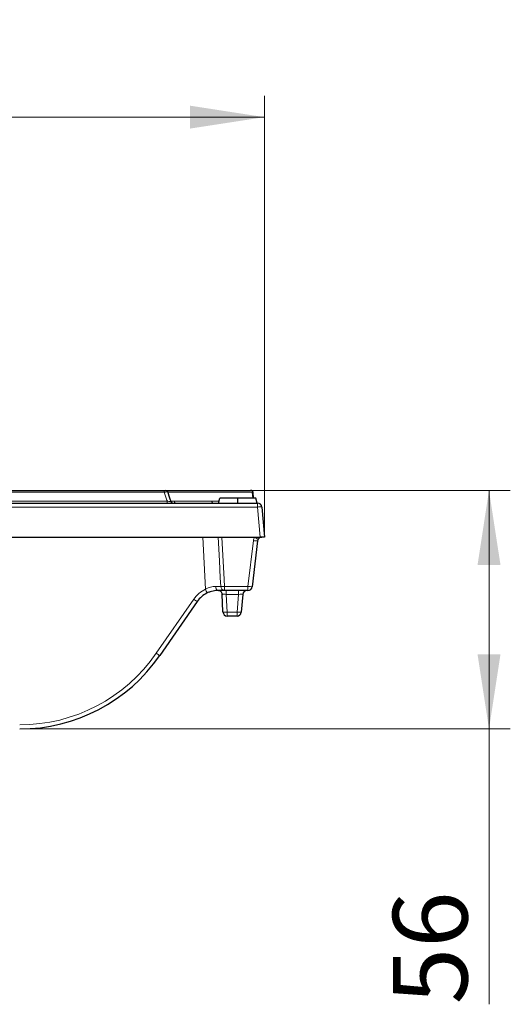
# Model space of a CAD drawing. Units: millimetres. Extents: x 0 to 420, y 0 to 297.
# Drawn here: x 308 to 332, y 223 to 269 of the extents above; entities that cross this region are included whole.
import ezdxf

# ---------------------------------------------------------------- set-up
doc = ezdxf.new("R2010")
doc.units = ezdxf.units.MM
doc.styles.add('SLDTEXTSTYLE0', font='TXT', dxfattribs={"width": 0.605})
doc.dimstyles.new('SLDDIMSTYLE0', dxfattribs={"dimtxt": 3.5, "dimasz": 3.5, "dimexe": 0, "dimexo": 0.0625, "dimgap": 0.875, "dimtad": 1, "dimlfac": 5, "dimrnd": 1e-09, "dimzin": 12, "dimdsep": 46, "dimtxsty": 'SLDTEXTSTYLE0', "dimsah": 1, "dimcen": 0.09, "dimadec": 0, "dimazin": 3, "dimtfac": 1, "dimtdec": 3, "dimtofl": 0, "dimtmove": 0, "dimatfit": 3, "dimfxl": 0, "dimfrac": 2, "dimtolj": 1, "dimtzin": 12, "dimarcsym": 0})

# ---------------------------------------------------------------- blocks, each defined once
blk = doc.blocks.new('_D_1')
at = {"color": 7, "linetype": 'Continuous', "lineweight": 18}
for p, q in [((319.434, 247.273), (331.529, 247.273)), ((330.529, 247.273), (330.529, 236.073)), ((308.596, 236.073), (331.529, 236.073)), ((330.529, 236.073), (330.529, 223.15))]:
    blk.add_line(p, q, dxfattribs=at)
for points in [[(330.529, 247.273), (329.991, 243.773), (331.068, 243.773)], [(330.529, 236.073), (331.068, 239.573), (329.991, 239.573)]]:
    blk.add_solid(points, dxfattribs=at)
at = {"color": 7, "linetype": 'Continuous', "lineweight": 18, "insert": (326.017, 223.15), "char_height": 3.5, "attachment_point": 1, "rotation": 90, "style": 'SLDTEXTSTYLE0'}
blk.add_mtext('56', dxfattribs=at)
blk = doc.blocks.new('_D_2')
at = {"color": 7, "linetype": 'Continuous', "lineweight": 18}
for p, q in [((285.388, 245.173), (285.388, 265.789)), ((319.988, 245.173), (319.988, 265.789)), ((285.388, 264.789), (319.988, 264.789))]:
    blk.add_line(p, q, dxfattribs=at)
for points in [[(285.388, 264.789), (288.888, 264.251), (288.888, 265.328)], [(319.988, 264.789), (316.488, 265.328), (316.488, 264.251)]]:
    blk.add_solid(points, dxfattribs=at)
at = {"color": 7, "linetype": 'Continuous', "lineweight": 18, "insert": (298.678, 269.301), "char_height": 3.5, "attachment_point": 1, "style": 'SLDTEXTSTYLE0'}
blk.add_mtext('173', dxfattribs=at)

msp = doc.modelspace()

# ---------------------------------------------------------------- linework, layer by layer
at = {"color": 7, "linetype": 'Continuous', "lineweight": 25}
for p, q in [((308.992, 247.2733), (308.9922, 247.2733)), ((313.4628, 247.2733), (313.4631, 247.2733)), ((317.8332, 246.6733), (317.8975, 246.9133)), ((318.712, 246.9133), (318.6672, 246.9133)), ((318.739, 246.6733), (318.739, 246.9133)), ((319.4573, 246.9133), (319.4335, 247.1845)), ((319.4784, 246.9133), (319.4547, 247.1845)), ((319.6429, 246.6733), (319.5786, 246.9133)), ((285.7113, 246.6733), (319.6648, 246.6733)), ((319.864, 246.4908), (319.9881, 245.0733)), ((287.3849, 245.0733), (317.9912, 245.0733)), ((317.9912, 245.0733), (319.5232, 245.0733)), ((319.5232, 245.0733), (319.7888, 245.0733)), ((319.9881, 245.0733), (319.8655, 245.0733)), ((319.6669, 244.8971), (319.4092, 242.7495)), ((318.041, 241.5629), (317.997, 242.4019)), ((319.2106, 242.5733), (318.1157, 242.5733)), ((318.9721, 242.3908), (318.899, 241.5559)), ((316.8302, 242.0564), (315.074, 239.5196)), ((318.6998, 241.3733), (318.2407, 241.3733))]:
    msp.add_line(p, q, dxfattribs=at)
at = {"color": 8, "linetype": 'Continuous', "lineweight": 18}
for p, q in [((319.6648, 246.4908), (285.7113, 246.4908)), ((315.5933, 246.7646), (315.7614, 246.7646)), ((319.6648, 246.4908), (319.6648, 246.6733)), ((319.7888, 245.0733), (319.6648, 246.4908)), ((317.0953, 245.0733), (317.2169, 242.6295)), ((319.2106, 242.7663), (319.4683, 244.914)), ((318.1157, 242.7663), (319.2106, 242.7663)), ((318.1157, 242.7663), (318.1157, 242.5733)), ((319.2106, 242.7663), (319.2106, 242.5733)), ((314.9095, 239.6248), (316.6657, 242.1615)), ((318.197, 242.3908), (318.197, 242.5733)), ((318.7728, 242.3908), (318.197, 242.3908)), ((318.197, 242.3908), (318.2407, 241.5559)), ((318.6998, 241.5559), (318.7728, 242.3908)), ((318.7728, 242.3908), (318.7728, 242.5733)), ((318.2407, 241.5559), (318.6998, 241.5559)), ((318.2407, 241.3733), (318.2407, 241.5559)), ((318.6998, 241.3733), (318.6998, 241.5559))]:
    msp.add_line(p, q, dxfattribs=at)
at = {"color": 8, "linetype": 'Continuous', "lineweight": 18, "flags": 128}
for points in [[(315.7614, 246.7646), (315.763, 246.7464), (315.7662, 246.7291), (315.7709, 246.7133), (315.777, 246.6996), (315.7841, 246.6884), (315.7922, 246.6801), (315.8008, 246.675), (315.8098, 246.6733)], [(317.5141, 246.7646), (317.5161, 246.7464), (317.52, 246.7291), (317.5256, 246.7133), (317.5329, 246.6996), (317.5416, 246.6884), (317.5513, 246.6801), (317.5617, 246.675), (317.5725, 246.6733)], [(317.9349, 242.7606), (317.9137, 243.1598), (317.8713, 243.9581), (317.8121, 245.0733)], [(317.9912, 245.0733), (318.0986, 243.0819), (318.1157, 242.7663)], [(317.6952, 242.7603), (317.6988, 242.7232), (317.7066, 242.6879), (317.7183, 242.6556), (317.7335, 242.6274), (317.7516, 242.6044), (317.772, 242.5873), (317.794, 242.5769), (317.8168, 242.5733)]]:
    msp.add_lwpolyline(points, dxfattribs=at)
at = {"color": 8, "linetype": 'Continuous', "lineweight": 18}
for centre, radius, start, end in [((315.1483, 247.2026), 0.1374, 351.40236, 31.00234), ((315.565, 246.7439), 0.1458, 171.84893, 208.96323), ((319.7644, 245.9142), 0.5851, 80.19725, 99.80275), ((319.8655, 244.8663), 0.4, 148.83866, 173.15723), ((320.4122, 246.4499), 1.6387, 237.14371, 244.01763), ((319.6892, 246.3379), 1.441, 261.18481, 269.11531), ((317.8168, 241.3646), 1.4, 115.37328, 145.30485), ((319.5268, 243.6733), 2.5348, 204.31661, 208.66097), ((317.929, 245.8018), 3.0412, 270.11251, 273.51938), ((318.1248, 242.7629), 0.1898, 180.70256, 267.24968), ((319.4314, 244.1903), 1.441, 261.18481, 269.11531), ((317.4751, 243.2465), 1.3537, 233.27707, 241.54501), ((317.8173, 242.3804), 0.193, 2.58764, 88.3046), ((318.161, 242.1365), 0.5861, 258.18686, 277.81923), ((318.7994, 242.1325), 0.5851, 260.19725, 279.80275), ((308.4964, 244.0646), 7.8, 270, 325.30485), ((315.7189, 240.7098), 1.3537, 233.27707, 241.54501)]:
    msp.add_arc(centre, radius, start, end, dxfattribs=at)
at = {"color": 7, "linetype": 'Continuous', "lineweight": 25}
for centre, radius, start, end in [((315.3501, 247.1733), 0.1, 17.78315, 90.00001), ((319.3341, 247.1733), 0.1, 5.42676, 87.94192), ((319.3556, 247.1733), 0.1, 7.02271, 91.84915), ((315.696, 246.7733), 0.1, 199.59252, 269.99985), ((319.6648, 246.4733), 0.2, 5, 90), ((319.8655, 244.8733), 0.2, 148.83866, 173.15723), ((319.2106, 242.7733), 0.2, 270, 353.15723), ((317.8168, 241.3733), 1.2, 115.37316, 145.30485), ((319.1713, 242.3733), 0.2, 90, 175), ((318.2407, 241.5733), 0.2, 183, 270), ((318.6998, 241.5733), 0.2, 270, 355), ((308.4964, 244.0733), 8, 270, 325.30485)]:
    msp.add_arc(centre, radius, start, end, dxfattribs=at)
at = {"color": 8, "linetype": 'Continuous', "lineweight": 18}
for centre, major_axis, ratio, start_param, end_param in [((318.1988, 242.3733), (0.2008, -0.0106), 0.0860843, 1.5844486, 2.7970385), ((318.7698, 242.3733), (0.2023, 0.0177), 0.0842288, 6.2683397, 7.8315398)]:
    msp.add_ellipse(centre, major_axis=major_axis, ratio=ratio, start_param=start_param, end_param=end_param, dxfattribs=at)
at = {"color": 7, "linetype": 'Continuous', "lineweight": 25}
for points, knots in [([(305.7025, 247.2733), (305.7488, 247.2733), (305.8215, 247.2733), (305.948, 247.2733), (305.9752, 247.2733), (306.0324, 247.2733), (306.0626, 247.2733), (306.1573, 247.2733), (306.2262, 247.2733), (306.3752, 247.2733), (306.4555, 247.2733), (306.6252, 247.2733), (306.7137, 247.2733), (306.9887, 247.2733), (307.1847, 247.2733), (307.4951, 247.2733), (307.6004, 247.2733), (307.8126, 247.2733), (307.9199, 247.2733), (308.2447, 247.2733), (308.4655, 247.2733), (308.8024, 247.2733), (308.9157, 247.2733), (309.1409, 247.2733), (309.2533, 247.2733), (309.5895, 247.2733), (309.8127, 247.2733), (310.2574, 247.2733), (310.4789, 247.2733), (310.9209, 247.2733), (311.1413, 247.2733), (311.7971, 247.2733), (312.2288, 247.2733), (313.0899, 247.2733), (313.5193, 247.2733), (314.3851, 247.2733), (314.8216, 247.2733), (315.266, 247.2733)], [0, 0, 0, 0, 0.0625, 0.0625, 0.078125, 0.078125, 0.09375, 0.09375, 0.125, 0.125, 0.15625, 0.15625, 0.1875, 0.1875, 0.25, 0.25, 0.28125, 0.28125, 0.3125, 0.3125, 0.375, 0.375, 0.40625, 0.40625, 0.4375, 0.4375, 0.5, 0.5, 0.5625, 0.5625, 0.625, 0.625, 0.75, 0.75, 0.875, 0.875, 1, 1, 1, 1]), ([(315.266, 247.2733), (315.2775, 247.2733), (315.3005, 247.2733), (315.3285, 247.2733), (315.3452, 247.2733), (315.3519, 247.2733), (315.3501, 247.2733), (315.3501, 247.2733)], [0, 0, 0, 0, 0.256773, 0.5138878, 0.7619359, 0.9986614, 1, 1, 1, 1]), ([(315.3834, 247.2733), (315.5095, 247.2733), (316.0034, 247.2733), (316.7056, 247.2733), (317.4275, 247.2733), (317.9608, 247.2733), (318.4449, 247.2733), (318.8491, 247.2733), (319.1441, 247.2733), (319.3085, 247.2733), (319.3236, 247.2733), (319.3295, 247.2733)], [0, 0, 0, 0, 0.0666482, 0.2611161, 0.3587936, 0.4574633, 0.5722886, 0.6906149, 0.8053449, 0.9233125, 1, 1, 1, 1]), ([(315.6021, 246.74), (315.594, 246.7624), (315.5385, 246.9159), (315.4896, 247.0716), (315.4479, 247.2046)], [0, 0, 0, 0, 0.1459494, 1, 1, 1, 1]), ([(318.739, 246.9133), (318.6927, 246.9133), (318.6463, 246.9133), (318.5538, 246.9133), (318.5076, 246.9133), (318.4156, 246.9133), (318.3699, 246.9133), (318.3021, 246.9133), (318.2796, 246.9133), (318.2353, 246.9133), (318.2133, 246.9133), (318.1702, 246.9133), (318.149, 246.9133), (318.1081, 246.9133), (318.0883, 246.9133), (318.0507, 246.9133), (318.033, 246.9133), (318.0084, 246.9133), (318.0006, 246.9133), (317.9856, 246.9133), (317.9785, 246.9133), (317.9587, 246.9133), (317.9473, 246.9133), (317.928, 246.9133), (317.9202, 246.9133), (317.9114, 246.9133), (317.9088, 246.9133), (317.9045, 246.9133), (317.9027, 246.9133), (317.9001, 246.9133), (317.8993, 246.9133), (317.8982, 246.9133), (317.8979, 246.9133), (317.8975, 246.9133)], [0, 0, 0, 0, 0.125, 0.125, 0.25, 0.25, 0.375, 0.375, 0.4375, 0.4375, 0.5, 0.5, 0.5625, 0.5625, 0.625, 0.625, 0.6875, 0.6875, 0.71875, 0.71875, 0.75, 0.75, 0.8125, 0.8125, 0.875, 0.875, 0.90625, 0.90625, 0.9375, 0.9375, 0.96875, 0.96875, 1, 1, 1, 1]), ([(319.5786, 246.9133), (319.5783, 246.9133), (319.578, 246.9133), (319.5769, 246.9133), (319.5761, 246.9133), (319.5722, 246.9133), (319.5678, 246.9133), (319.5557, 246.9133), (319.548, 246.9133), (319.5289, 246.9133), (319.5175, 246.9133), (319.491, 246.9133), (319.4759, 246.9133), (319.443, 246.9133), (319.4252, 246.9133), (319.3876, 246.9133), (319.3678, 246.9133), (319.3269, 246.9133), (319.3058, 246.9133), (319.2629, 246.9133), (319.2411, 246.9133), (319.1969, 246.9133), (319.1745, 246.9133), (319.1295, 246.9133), (319.1068, 246.9133), (319.0614, 246.9133), (319.0385, 246.9133), (318.9698, 246.9133), (318.9237, 246.9133), (318.8314, 246.9133), (318.7852, 246.9133), (318.739, 246.9133)], [0, 0, 0, 0, 0.03125, 0.03125, 0.0625, 0.0625, 0.125, 0.125, 0.1875, 0.1875, 0.25, 0.25, 0.3125, 0.3125, 0.375, 0.375, 0.4375, 0.4375, 0.5, 0.5, 0.5625, 0.5625, 0.625, 0.625, 0.6875, 0.6875, 0.75, 0.75, 0.875, 0.875, 1, 1, 1, 1]), ([(319.857, 245.0731), (319.8301, 245.072), (319.8034, 245.0658), (319.7625, 245.0455), (319.7487, 245.0367), (319.728, 245.0189), (319.721, 245.012), (319.7072, 244.9961), (319.7005, 244.9869), (319.6943, 244.9768)], [0, 0, 0, 0, 0.5, 0.5, 0.75, 0.75, 0.875, 0.875, 1, 1, 1, 1]), ([(317.8168, 242.5733), (317.7802, 242.5733), (317.7416, 242.5717), (317.6599, 242.5637), (317.6164, 242.5573), (317.5277, 242.5388), (317.4829, 242.5269), (317.3927, 242.4969), (317.347, 242.4786), (317.3026, 242.4576)], [0, 0, 0, 0, 0.25, 0.25, 0.5, 0.5, 0.75, 0.75, 1, 1, 1, 1]), ([(318.1157, 242.5733), (318.0987, 242.5733), (318.0796, 242.5733), (318.0372, 242.5733), (318.0137, 242.5733), (317.9381, 242.5733), (317.881, 242.5733), (317.8168, 242.5733)], [0, 0, 0, 0, 0.25, 0.25, 0.5, 0.5, 1, 1, 1, 1]), ([(317.828, 242.5722), (317.832, 242.5723), (317.853, 242.5733), (317.9036, 242.5567), (317.9574, 242.5129), (317.9915, 242.4552), (317.9937, 242.4162), (317.9946, 242.4006)], [0, 0, 0, 0, 0.0600655, 0.31150997, 0.56689402, 0.82733844, 1, 1, 1, 1])]:
    msp.add_open_spline(points, degree=3, knots=knots, dxfattribs=at)
at = {"color": 8, "linetype": 'Continuous', "lineweight": 18}
for points, knots in [([(315.2841, 247.182), (314.3828, 247.182), (313.5147, 247.182), (312.2047, 247.182), (311.7667, 247.182), (311.1009, 247.182), (310.8771, 247.182), (310.4287, 247.182), (310.2039, 247.182), (309.7527, 247.182), (309.5262, 247.182), (309.185, 247.182), (309.071, 247.182), (308.8424, 247.182), (308.7275, 247.182), (308.387, 247.182), (308.1639, 247.182), (307.8357, 247.182), (307.7273, 247.182), (307.5129, 247.182), (307.4063, 247.182), (307.0941, 247.182), (306.8971, 247.182), (306.6207, 247.182), (306.5318, 247.182), (306.3613, 247.182), (306.2812, 247.182), (306.1321, 247.182), (306.063, 247.182), (305.9364, 247.182), (305.8786, 247.182), (305.7769, 247.182), (305.733, 247.182), (305.6587, 247.182), (305.6284, 247.182), (305.6049, 247.182)], [0, 0, 0, 0, 0.25, 0.25, 0.375, 0.375, 0.4375, 0.4375, 0.5, 0.5, 0.5625, 0.5625, 0.59375, 0.59375, 0.625, 0.625, 0.6875, 0.6875, 0.71875, 0.71875, 0.75, 0.75, 0.8125, 0.8125, 0.84375, 0.84375, 0.875, 0.875, 0.90625, 0.90625, 0.9375, 0.9375, 0.96875, 0.96875, 1, 1, 1, 1]), ([(315.4453, 247.2038), (315.4453, 247.2038), (315.4487, 247.2046), (315.4357, 247.2033), (315.4039, 247.1993), (315.3504, 247.1918), (315.3061, 247.1853), (315.2841, 247.182)], [0, 0, 0, 0, 0.0017119, 0.241562, 0.491373, 0.7473163, 1, 1, 1, 1]), ([(315.4206, 246.7646), (315.415, 246.7809), (315.4095, 246.7972), (315.4039, 246.8136), (315.3832, 246.8747), (315.3629, 246.936), (315.343, 246.9974), (315.323, 247.0588), (315.3034, 247.1203), (315.2841, 247.1819), (315.2841, 247.1819), (315.2841, 247.182), (315.2841, 247.182)], [0.0004832755, 0.0004832755, 0.0004832755, 0.0004832755, 0.000742043, 0.000742043, 0.000742043, 0.0017106582, 0.0017106582, 0.0017106582, 0.0026794409, 0.0026794409, 0.0026794409, 0.0026802719, 0.0026802719, 0.0026802719, 0.0026802719]), ([(319.4291, 247.182), (319.4234, 247.182), (319.4095, 247.182), (319.2418, 247.182), (318.9449, 247.182), (318.5295, 247.182), (318.0416, 247.182), (317.5015, 247.182), (316.7744, 247.182), (316.0692, 247.182), (315.5735, 247.182), (315.4553, 247.182)], [0, 0, 0, 0, 0.0806136, 0.1960407, 0.3149087, 0.430638, 0.5496958, 0.6451848, 0.741928, 0.9384618, 1, 1, 1, 1]), ([(305.5735, 246.7646), (305.5982, 246.7646), (305.6297, 246.7646), (305.707, 246.7646), (305.753, 246.7646), (305.9093, 246.7646), (306.0387, 246.7646), (306.2685, 246.7646), (306.3516, 246.7646), (306.5247, 246.7646), (306.6152, 246.7646), (306.8033, 246.7646), (306.9008, 246.7646), (307.1026, 246.7646), (307.2072, 246.7646), (307.5246, 246.7646), (307.742, 246.7646), (308.1868, 246.7646), (308.4142, 246.7646), (309.1105, 246.7646), (309.5741, 246.7646), (310.1525, 246.7646), (310.2683, 246.7646), (310.4983, 246.7646), (310.6128, 246.7646), (310.9546, 246.7646), (311.1805, 246.7646), (311.854, 246.7646), (312.2975, 246.7646), (313.1824, 246.7646), (313.6238, 246.7646), (314.5145, 246.7646), (314.9643, 246.7646), (315.4206, 246.7646)], [0, 0, 0, 0, 0.03125, 0.03125, 0.0625, 0.0625, 0.125, 0.125, 0.15625, 0.15625, 0.1875, 0.1875, 0.21875, 0.21875, 0.25, 0.25, 0.3125, 0.3125, 0.375, 0.375, 0.5, 0.5, 0.53125, 0.53125, 0.5625, 0.5625, 0.625, 0.625, 0.75, 0.75, 0.875, 0.875, 1, 1, 1, 1]), ([(315.4206, 246.7646), (315.4453, 246.761), (315.4942, 246.7539), (315.5548, 246.7453), (315.5911, 246.7405), (315.6056, 246.7389), (315.6017, 246.7398), (315.6016, 246.7398)], [0, 0, 0, 0, 0.2647038, 0.524841, 0.7686152, 0.995638, 1, 1, 1, 1]), ([(315.7614, 246.7646), (316.0575, 246.7646), (316.3577, 246.7646), (316.9484, 246.7646), (317.2393, 246.7646), (317.5141, 246.7646)], [0, 0, 0, 0, 0.5, 0.5, 1, 1, 1, 1]), ([(317.5141, 246.7646), (317.5685, 246.7646), (317.6906, 246.7646), (317.798, 246.7646), (317.8577, 246.7646)], [0, 0, 0, 0, 0.4444811, 1, 1, 1, 1]), ([(317.2169, 242.6295), (317.2559, 242.6524), (317.2967, 242.6726), (317.3782, 242.7063), (317.4193, 242.7199), (317.5019, 242.7414), (317.5432, 242.749), (317.6216, 242.7585), (317.6593, 242.7605), (317.6952, 242.7603)], [0, 0, 0, 0, 0.25, 0.25, 0.5, 0.5, 0.75, 0.75, 1, 1, 1, 1]), ([(317.6952, 242.7603), (317.7467, 242.7601), (317.7925, 242.7601), (317.8733, 242.7602), (317.9077, 242.7603), (317.9349, 242.7606)], [0, 0, 0, 0, 0.5, 0.5, 1, 1, 1, 1])]:
    msp.add_open_spline(points, degree=3, knots=knots, dxfattribs=at)
at = {"color": 7, "linetype": 'Continuous', "lineweight": 25}
for points in [[(319.7888, 245.0733), (319.8123, 245.0733), (319.835, 245.0722), (319.857, 245.0731)], [(319.857, 245.0731), (319.8599, 245.0733), (319.8627, 245.0733), (319.8655, 245.0733)]]:
    msp.add_open_spline(points, degree=3, dxfattribs=at)
at = {"color": 8, "linetype": 'Continuous', "lineweight": 18}
msp.add_open_spline([(318.0101, 242.3892), (318.0019, 242.3876), (317.9975, 242.3937), (317.997, 242.4019)], degree=3, dxfattribs=at)

# ---------------------------------------------------------------- dimensions: what is measured, and where the dimension line sits
at = {"color": 7, "linetype": 'Continuous', "lineweight": 18}
dim = msp.add_linear_dim(base=(319.9881, 264.7892), p1=(285.3881, 245.0733), p2=(319.9881, 245.0733), dimstyle='SLDDIMSTYLE0', dxfattribs=at)
dim.commit()
dim.dimension.update_dxf_attribs({"geometry": '_D_2', "text_midpoint": (302.6881, 264.7892), "dimtype": 160})
dim = msp.add_linear_dim(base=(330.5292, 236.0733), p1=(319.3341, 247.2733), p2=(308.4964, 236.0733), angle=90, dimstyle='SLDDIMSTYLE0', dxfattribs=at)
dim.commit()
dim.dimension.update_dxf_attribs({"geometry": '_D_1', "text_midpoint": (330.5292, 225.8233), "dimtype": 160})

doc.saveas('drawing.dxf')
